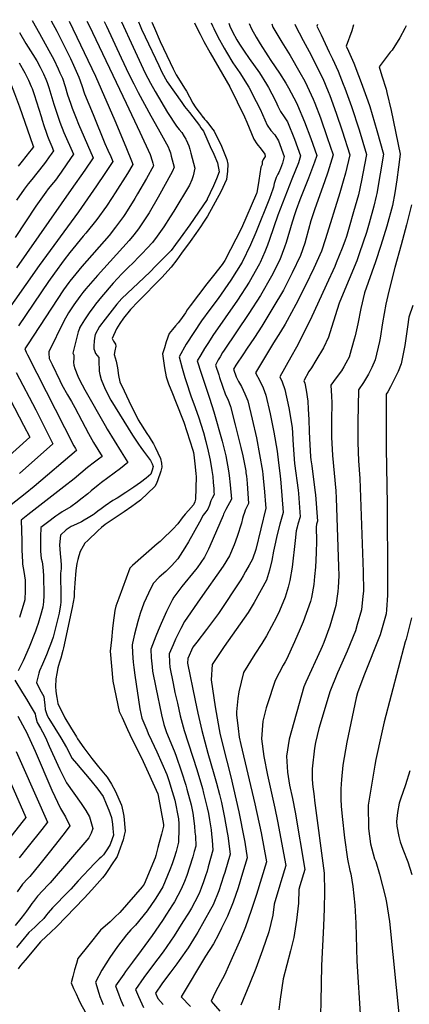
# Model space of a CAD drawing. Units: inches. Extents: x 2514330 to 2519622, y 1552481 to 1557820.
# Drawn here: x 2515804 to 2516152, y 1556930 to 1557809 of the extents above; entities that cross this region are included whole.
import ezdxf

# ---------------------------------------------------------------- set-up
doc = ezdxf.new("R2010")
doc.units = ezdxf.units.IN
doc.header["$MEASUREMENT"] = 0
doc.layers.add('tile_2463_22_contour_10ft', color=201, linetype='Continuous')

msp = doc.modelspace()

# ---------------------------------------------------------------- linework, layer by layer
at = {"layer": 'tile_2463_22_contour_10ft'}
for points, elevation in [([(2515762.6, 1557809.11), (2515763.03, 1557807.94), (2515766.68, 1557801.76), (2515786.7, 1557769.75), (2515790.25, 1557763.71), (2515791.95, 1557760.71), (2515795.1, 1557754.68), (2515798.1, 1557747.17), (2515799.51, 1557743.29), (2515803.83, 1557731.24), (2515815.84, 1557697.11), (2515816.37, 1557695.52), (2515814.26, 1557692.75), (2515813.05, 1557691.15), (2515806.47, 1557682.8), (2515802.7, 1557678.14)], 6690), ([(2515832.33, 1557808.14), (2515837.44, 1557798.84), (2515845.81, 1557782.28), (2515849.5, 1557774.35), (2515852.23, 1557768.38), (2515857.02, 1557757.69), (2515859.73, 1557750.25), (2515862.18, 1557742.9), (2515869.66, 1557724.55), (2515880.3, 1557698.54), (2515882.94, 1557692.68), (2515885.62, 1557686.8), (2515887.52, 1557682.58), (2515880.18, 1557671.62), (2515872.71, 1557660.68), (2515856.65, 1557637.58), (2515821.41, 1557589.41), (2515787.9, 1557541.48)], 6650), ([(2515864.25, 1557807.7), (2515866.16, 1557803.79), (2515899.28, 1557734.57), (2515911.6, 1557708.58), (2515920.89, 1557688.63), (2515922.54, 1557683.17), (2515923.15, 1557681.02), (2515923.78, 1557678.69), (2515917.44, 1557667.34), (2515909.51, 1557653.53), (2515907.03, 1557649.27), (2515898.65, 1557635.91), (2515896.84, 1557633.33), (2515889.9, 1557623.71), (2515883.97, 1557616.47), (2515859.69, 1557588.7), (2515849.06, 1557575.7), (2515848.06, 1557574.42), (2515843.38, 1557567.78), (2515811.17, 1557518.62), (2515808.85, 1557515.05), (2515809.91, 1557512.11), (2515811.12, 1557509.67), (2515852.67, 1557428.35), (2515853.95, 1557426.02), (2515855.05, 1557424.38), (2515817.2, 1557392.14), (2515809.08, 1557385.67), (2515796.56, 1557375.89)], 6630), ([(2515815.22, 1557808.38), (2515821.81, 1557796.87), (2515830.33, 1557781.69), (2515834.55, 1557773.45), (2515838.59, 1557765.13), (2515840.13, 1557761.74), (2515842.36, 1557756.8), (2515844.88, 1557749.35), (2515846.93, 1557742.07), (2515849.48, 1557734.43), (2515850.96, 1557730.07), (2515854.57, 1557721.04), (2515856.66, 1557715.92), (2515869.81, 1557685.74), (2515862.29, 1557674.81), (2515850.14, 1557657.29), (2515801.38, 1557587.57)], 6660), ([(2515895.27, 1557807.27), (2515905.5, 1557784.5), (2515916.4, 1557761.29), (2515921.09, 1557752.54), (2515925.24, 1557745.07), (2515936.29, 1557726.11), (2515944.21, 1557714.03), (2515946.61, 1557711.11), (2515949.04, 1557708.27), (2515951.24, 1557704.87), (2515952.69, 1557702.53), (2515953.06, 1557701.68), (2515955.16, 1557696.5), (2515956.13, 1557693.55), (2515957.21, 1557689.77), (2515960.57, 1557676.37), (2515959.3, 1557669.59), (2515958.04, 1557666.12), (2515955.82, 1557661.41), (2515941.93, 1557638.15), (2515938.73, 1557633.1), (2515932.92, 1557624.06), (2515927.01, 1557615.86), (2515922.75, 1557610), (2515918.18, 1557605.11), (2515913.57, 1557600.22), (2515911.53, 1557598.09), (2515904.56, 1557591.01), (2515902.04, 1557588.59), (2515895.44, 1557582.18), (2515887.67, 1557573.73), (2515877.27, 1557561.71), (2515871.93, 1557554.93), (2515869.81, 1557552.1), (2515866.78, 1557548.05), (2515862.03, 1557540.98), (2515857.69, 1557533.76), (2515857.47, 1557533.17), (2515856.35, 1557530.16), (2515852.73, 1557515.96), (2515851.72, 1557511.18), (2515852.26, 1557510.14), (2515852.44, 1557509.86), (2515852.38, 1557506.65), (2515852.31, 1557502.86), (2515852.53, 1557500.59), (2515853.42, 1557497.41), (2515856.21, 1557490.78), (2515857.73, 1557487.43), (2515862.5, 1557478.35), (2515880.51, 1557446.62), (2515882.4, 1557443.48), (2515894.8, 1557422.98), (2515897.82, 1557418.49), (2515900.86, 1557413.53), (2515894.3, 1557408.33), (2515877.29, 1557395.71), (2515874.34, 1557393.42), (2515868.02, 1557388.26), (2515865.04, 1557385.69), (2515858.9, 1557380.7), (2515855.37, 1557378.03), (2515849.96, 1557374.06), (2515842.24, 1557369.43), (2515839.13, 1557367.44), (2515836.55, 1557365.67), (2515828.97, 1557360.14), (2515823.02, 1557355.47), (2515822.79, 1557347.32), (2515822.62, 1557337.19), (2515822.7, 1557334.43), (2515823.44, 1557327.91), (2515824.1, 1557324.8), (2515824.94, 1557320.41), (2515825.37, 1557312.64), (2515825.69, 1557294.75), (2515825.39, 1557289.02), (2515825.22, 1557286.61), (2515824.69, 1557284.36), (2515822.75, 1557276.99), (2515820.55, 1557269.85), (2515819.15, 1557265.6), (2515818.19, 1557262.84), (2515812.71, 1557248.69), (2515807.17, 1557236.5), (2515802.85, 1557227.55)], 6610), ([(2515848.44, 1557807.92), (2515871.86, 1557758.59), (2515889.1, 1557719.12), (2515899, 1557695.67), (2515904.77, 1557681.59), (2515905.38, 1557679.85), (2515900.58, 1557671.86), (2515889.51, 1557654.46), (2515886.78, 1557650.24), (2515881.64, 1557642.45), (2515873.23, 1557630.67), (2515863.35, 1557618.55), (2515860.99, 1557615.84), (2515848.81, 1557601.04), (2515843.95, 1557594.53), (2515835.1, 1557582.63), (2515829.99, 1557575.21), (2515803.19, 1557535.52)], 6640), ([(2515879.78, 1557807.48), (2515881.72, 1557803.4), (2515894.78, 1557775.13), (2515901.66, 1557760.4), (2515906.13, 1557751.73), (2515910.12, 1557744.15), (2515921.34, 1557723.35), (2515927.85, 1557711.71), (2515936.73, 1557695.55), (2515937.81, 1557693.09), (2515938.78, 1557690.3), (2515939.6, 1557687.31), (2515942.18, 1557677.53), (2515940.81, 1557673.77), (2515935.76, 1557664.52), (2515928, 1557650.53), (2515919.71, 1557636.5), (2515910.22, 1557622.38), (2515906.19, 1557616.92), (2515902.01, 1557612.02), (2515873.58, 1557580.72), (2515871.53, 1557578.35), (2515863.25, 1557568.66), (2515860.66, 1557565.38), (2515857.92, 1557561.88), (2515852.42, 1557554.51), (2515847.86, 1557547.28), (2515843.45, 1557539.73), (2515830.2, 1557512.54), (2515830.14, 1557512.37), (2515830.13, 1557511.06), (2515830.5, 1557506.84), (2515830.61, 1557506.59), (2515833.05, 1557501.11), (2515839.87, 1557486.76), (2515841.77, 1557483.1), (2515846.86, 1557474.05), (2515850.37, 1557468.01), (2515853.4, 1557462.79), (2515859.71, 1557450.68), (2515865.51, 1557439.61), (2515868.72, 1557434.04), (2515870.23, 1557431.45), (2515877.95, 1557418.96), (2515874.68, 1557416.5), (2515871.08, 1557413.83), (2515864.8, 1557409.23), (2515858.8, 1557404.09), (2515852.84, 1557398.95), (2515843.55, 1557391.81), (2515811.5, 1557366.85), (2515805.56, 1557362.18), (2515805.95, 1557343.6), (2515806.17, 1557335.4), (2515806.5, 1557324.95), (2515806.61, 1557322.74), (2515807.82, 1557316.09), (2515808.99, 1557308.51)], 6620), ([(2515910.42, 1557807.06), (2515911.8, 1557803.74), (2515913.06, 1557800.78), (2515916.24, 1557793.88), (2515928.45, 1557768.07), (2515931.24, 1557762.19), (2515936.04, 1557753.7), (2515949.09, 1557735.12), (2515951.51, 1557731.72), (2515955.83, 1557726.36), (2515964.72, 1557714.58), (2515966.17, 1557712.6), (2515968.44, 1557709.41), (2515974.5, 1557695.94), (2515977.62, 1557688.96), (2515980.98, 1557681.23), (2515982.52, 1557673.27), (2515980.07, 1557666.96), (2515977.37, 1557660.71), (2515974.52, 1557654.48), (2515971.78, 1557648.68), (2515971.63, 1557648.38), (2515956.11, 1557625.78), (2515947.56, 1557614.1), (2515943.28, 1557608.25), (2515939.45, 1557603.04), (2515934.72, 1557598.21), (2515925.24, 1557588.55), (2515921, 1557584.23), (2515915.1, 1557578.68), (2515895.31, 1557559.96), (2515890.97, 1557554.92), (2515880.4, 1557541.63), (2515875.52, 1557534.99), (2515871.68, 1557527.91), (2515870.95, 1557524.62), (2515870.65, 1557521.97), (2515870.43, 1557517.66), (2515870.44, 1557515.22), (2515870.9, 1557513.6), (2515871.96, 1557510.87), (2515873.39, 1557509.14), (2515874.75, 1557507.34), (2515874.89, 1557502.19), (2515875.04, 1557497.48), (2515875.3, 1557495.24), (2515875.73, 1557492.21), (2515877.08, 1557487.68), (2515880.65, 1557478.95), (2515885.64, 1557469.34), (2515905.09, 1557438.11), (2515909.15, 1557431.7), (2515910.18, 1557430.07), (2515912.3, 1557427.01), (2515914.75, 1557423.8), (2515918.49, 1557418.93), (2515921.13, 1557415.37), (2515922.55, 1557412.42), (2515923.4, 1557409.88), (2515922.62, 1557406.82), (2515921.25, 1557403.13), (2515917.13, 1557399.67), (2515912, 1557395.67), (2515906.28, 1557391.7), (2515898.89, 1557386.67), (2515891.25, 1557381.86), (2515887.51, 1557379.51), (2515880.5, 1557374.93), (2515876.93, 1557372.21), (2515874.12, 1557370.07), (2515870.65, 1557367.43), (2515869.75, 1557366.82), (2515865.38, 1557364.03), (2515861.78, 1557362), (2515859.48, 1557360.72), (2515854.81, 1557358.39), (2515850.1, 1557356.29), (2515845.56, 1557353.44), (2515840.47, 1557348.76), (2515839.78, 1557339.91), (2515840.27, 1557332.29), (2515841.01, 1557325.94), (2515841.11, 1557322.13), (2515841.18, 1557318.99), (2515840.8, 1557316.42), (2515840.68, 1557314.69), (2515840.59, 1557306.17), (2515840.78, 1557301.89), (2515840.93, 1557297.36), (2515840.99, 1557294.36), (2515840.88, 1557288.81), (2515840.71, 1557286.56), (2515839.3, 1557278.88), (2515837.66, 1557271.81), (2515835.94, 1557264.84), (2515833.98, 1557257.72), (2515831.63, 1557251.17), (2515830.53, 1557248.17), (2515828.05, 1557241.67), (2515824.54, 1557233.49), (2515821.91, 1557227.38), (2515821.17, 1557225.29), (2515819.07, 1557216.94), (2515822.22, 1557210.9), (2515825.6, 1557204.62), (2515826.27, 1557199.09), (2515826.51, 1557197.08), (2515827.02, 1557193.03), (2515828.68, 1557187.59), (2515830.27, 1557185), (2515841.03, 1557167.56), (2515845.97, 1557159.05), (2515851.1, 1557149.12), (2515854.94, 1557144.72), (2515867.72, 1557129.44), (2515874.07, 1557121.76), (2515878.62, 1557115.31), (2515881.48, 1557108.78), (2515883.77, 1557103), (2515886.16, 1557096.37), (2515886.72, 1557092.5), (2515886.98, 1557090.44), (2515887.44, 1557086.61), (2515887.92, 1557080.83), (2515886.84, 1557077.41), (2515884.96, 1557072.28), (2515882.69, 1557068.48), (2515878.97, 1557063.17), (2515876.92, 1557061.18), (2515875.15, 1557059.52), (2515872.54, 1557056.97), (2515870.94, 1557055.35), (2515856.47, 1557039.9), (2515849.95, 1557032.43), (2515847.88, 1557030.43), (2515833.32, 1557015.74), (2515829.6, 1557011.36), (2515828.03, 1557009.41), (2515825.71, 1557006.26), (2515820.78, 1557001.53), (2515817.57, 1556998.68), (2515812.23, 1556993.72), (2515805.52, 1556985.56), (2515801.27, 1556980.5)], 6600), ([(2515922.34, 1557806.89), (2515924.52, 1557801.53), (2515929.76, 1557789.77), (2515938.53, 1557770.97), (2515941.43, 1557765.21), (2515944.1, 1557759.96), (2515952.05, 1557747.09), (2515953.19, 1557745.33), (2515956, 1557740.18), (2515958.81, 1557734.65), (2515961.06, 1557731.25), (2515963.35, 1557728.04), (2515965.65, 1557724.93), (2515967.94, 1557721.95), (2515967.97, 1557721.91), (2515969.31, 1557720.34), (2515970.71, 1557718.78), (2515973.17, 1557715.85), (2515975.65, 1557712.54), (2515977.84, 1557709.45), (2515984.51, 1557696.11), (2515986.87, 1557690.28), (2515989.25, 1557684.11), (2515990.1, 1557679.93), (2515989.83, 1557673.93), (2515988.9, 1557666.4), (2515983.8, 1557655.41), (2515971.97, 1557633.71), (2515968.47, 1557628.29), (2515965.67, 1557623.97), (2515961.51, 1557618.11), (2515956.47, 1557611.06), (2515948.9, 1557600.55), (2515944.58, 1557594.73), (2515939.6, 1557588.08), (2515931.1, 1557578.98), (2515909.91, 1557557.41), (2515903.25, 1557550.35), (2515896.79, 1557542.57), (2515893.54, 1557537.79), (2515890.63, 1557533.01), (2515886.76, 1557524.42), (2515888.07, 1557521.89), (2515889.64, 1557519.43), (2515890.05, 1557517.42), (2515889.23, 1557513.44), (2515888.65, 1557510.05), (2515890.42, 1557504.03), (2515891.63, 1557498.23), (2515892.4, 1557491.39), (2515893.68, 1557485.74), (2515897.46, 1557477.47), (2515901.69, 1557468.75), (2515910.09, 1557451.84), (2515917.76, 1557439.53), (2515919.85, 1557436.37), (2515921.69, 1557433.68), (2515923.66, 1557430.21), (2515925.3, 1557427.2), (2515929.96, 1557417.28), (2515930.8, 1557413.12), (2515931.22, 1557409.53), (2515930.21, 1557405.98), (2515927.25, 1557397.35), (2515926.04, 1557394.36), (2515924.94, 1557392.15), (2515912.08, 1557379.93), (2515907.64, 1557376.65), (2515904.44, 1557374.3), (2515897.51, 1557369.65), (2515887.68, 1557363.1), (2515880.43, 1557358.09), (2515877.21, 1557355.41), (2515873.97, 1557352.58), (2515864.94, 1557343.93), (2515862.39, 1557341.48), (2515860.86, 1557338.79), (2515858.24, 1557334.02), (2515857, 1557330.12), (2515856.15, 1557327), (2515855.31, 1557323.47), (2515854.49, 1557319.09), (2515854.31, 1557316.98), (2515853.39, 1557305.85), (2515852.93, 1557297.58), (2515852.87, 1557293.46), (2515851.17, 1557283.98), (2515843.33, 1557248.03), (2515842.79, 1557245.65), (2515840.85, 1557238.8), (2515839.81, 1557235.21), (2515838.9, 1557232.25), (2515838.34, 1557230.2), (2515837.28, 1557225.21), (2515836.39, 1557220.4), (2515836.27, 1557213.31), (2515836.56, 1557209.59), (2515836.8, 1557206.9), (2515837.19, 1557203.66), (2515838.32, 1557198.43), (2515844.51, 1557185.6), (2515849.53, 1557177.04), (2515854.77, 1557168.41), (2515855.83, 1557166.68), (2515861.42, 1557158.87), (2515868.52, 1557149.05), (2515874.45, 1557141.83), (2515880.45, 1557134.57), (2515882.33, 1557132.38), (2515886.09, 1557126.23), (2515889.39, 1557120.37), (2515895.04, 1557107.42), (2515896.24, 1557102.29), (2515897.15, 1557097.57), (2515898.35, 1557084.3), (2515897.57, 1557080.57), (2515896.57, 1557076.65), (2515892.84, 1557065.73), (2515891.29, 1557061.67), (2515885.74, 1557053.18), (2515884.18, 1557050.95), (2515880.45, 1557045.71), (2515878.15, 1557042.51), (2515873.36, 1557037.15), (2515868.56, 1557031.82), (2515861.82, 1557024.54), (2515837.23, 1556999.09), (2515831.58, 1556993.77), (2515828.01, 1556990.46), (2515822.68, 1556985.36), (2515809.09, 1556969.18), (2515804.97, 1556964.25), (2515802.79, 1556961.43)], 6590), ([(2515990.92, 1557805.94), (2515991.88, 1557803.34), (2515994.39, 1557798.15), (2515998.35, 1557791), (2516000.59, 1557787.27), (2516004.76, 1557780.97), (2516009.24, 1557774.39), (2516018.35, 1557761.5), (2516024.83, 1557751.38), (2516026.58, 1557748.63), (2516029.59, 1557742.79), (2516033.04, 1557736.04), (2516034.97, 1557731.88), (2516037.26, 1557727.03), (2516040.46, 1557722.37), (2516043.52, 1557717.77), (2516049.83, 1557702.39), (2516055.2, 1557687.38), (2516053.19, 1557681.36), (2516047.29, 1557666.76), (2516034.9, 1557634.5), (2516027.48, 1557612.82), (2516025.58, 1557607.57), (2516023.2, 1557601.81), (2516018.96, 1557592.35), (2516018.37, 1557591.16), (2516009.13, 1557574.75), (2515998.71, 1557558.61), (2515976.85, 1557526.99), (2515972.75, 1557520.77), (2515969.32, 1557515.3), (2515966.01, 1557509.81), (2515962.89, 1557504.28), (2515966.47, 1557493.26), (2515973.81, 1557471.18), (2515977.62, 1557458.95), (2515985, 1557432.56), (2515988.23, 1557419.59), (2515990.9, 1557406.24), (2515991.45, 1557402.01), (2515992.23, 1557393.56), (2515993.34, 1557380.95), (2515988.24, 1557371.52), (2515986.83, 1557368.7), (2515986.35, 1557367.38), (2515985.85, 1557366.16), (2515974.06, 1557338.85), (2515972.84, 1557336.05), (2515969.3, 1557328.92), (2515962.7, 1557319.46), (2515961.21, 1557317.61), (2515949, 1557302.73), (2515947.18, 1557300.39), (2515941.83, 1557293.27), (2515940.48, 1557290.73), (2515935.31, 1557280.56), (2515930.44, 1557269.78), (2515927.77, 1557263.57), (2515925.76, 1557258.42), (2515921.37, 1557246.97), (2515921.62, 1557239.04), (2515922.42, 1557230.97), (2515922.84, 1557227.29), (2515925.69, 1557212.76), (2515930.8, 1557188.05), (2515932.83, 1557179.51), (2515934.67, 1557174.35), (2515935.41, 1557172.43), (2515942.06, 1557155.91), (2515943.64, 1557152.24), (2515948.69, 1557137.33), (2515952.49, 1557125.3), (2515953.48, 1557121.87), (2515957.29, 1557107.75), (2515958.85, 1557100.32), (2515960.33, 1557088.72), (2515960.81, 1557083.39), (2515961.12, 1557079.74), (2515961.51, 1557070.86), (2515960.21, 1557066.2), (2515958.85, 1557061.43), (2515956.02, 1557052.04), (2515953.48, 1557044.56), (2515951.37, 1557039.26), (2515948.48, 1557032.44), (2515942.35, 1557021.24), (2515940.73, 1557018.55), (2515935.44, 1557010.16), (2515931.65, 1557004.44), (2515922.43, 1556991.06), (2515912.75, 1556977.72), (2515904.87, 1556967.22), (2515898.7, 1556958.93), (2515897.07, 1556956.7), (2515889.77, 1556946.09), (2515892.63, 1556938.14), (2515894.64, 1556933.35), (2515897, 1556928.12)], 6560), ([(2516009.17, 1557805.69), (2516011.22, 1557800.97), (2516015.46, 1557793.49), (2516019.06, 1557787.46), (2516025.82, 1557776.93), (2516028.69, 1557772.72), (2516036.46, 1557761.26), (2516041.86, 1557752.49), (2516044.27, 1557748.39), (2516051.54, 1557734.73), (2516052.39, 1557732.85), (2516058.83, 1557717.87), (2516064.47, 1557702.86), (2516069.76, 1557687.84), (2516067.54, 1557681.82), (2516062.17, 1557667.56), (2516054.55, 1557648.23), (2516051.2, 1557639.24), (2516049.96, 1557635.56), (2516047.68, 1557628.19), (2516042.32, 1557610.04), (2516040.95, 1557605.9), (2516036.69, 1557594.56), (2516029.27, 1557579.91), (2516019.42, 1557562.87), (2516008.86, 1557546.67), (2515986.91, 1557513.96), (2515985.47, 1557511.7), (2515983.18, 1557507.87), (2515981.59, 1557505.15), (2515979.06, 1557500.66), (2515982.02, 1557491.78), (2515982.75, 1557489.62), (2515988.16, 1557474.1), (2515990.08, 1557470.29), (2515992.55, 1557463.7), (2515996.76, 1557447.37), (2516001.69, 1557427.04), (2516003.53, 1557419.4), (2516006.16, 1557406.04), (2516006.4, 1557404.38), (2516006.8, 1557401.45), (2516007.11, 1557398.36), (2516007.41, 1557394.88), (2516008.78, 1557376.86), (2516007.87, 1557375.21), (2516006.84, 1557373.32), (2516005.68, 1557370.99), (2516004.93, 1557368.9), (2516003.83, 1557365.76), (2516003.3, 1557363.57), (2516002.32, 1557359.28), (2515998.42, 1557347.56), (2515995.76, 1557340.18), (2515991.75, 1557330.29), (2515985.87, 1557320.87), (2515965.42, 1557291.92), (2515951.49, 1557271.42), (2515948.13, 1557265.25), (2515943.46, 1557255.89), (2515941.22, 1557250.66), (2515937.83, 1557242.76), (2515937.93, 1557234.87), (2515938.27, 1557230.74), (2515941.23, 1557216.23), (2515942.94, 1557208.08), (2515945.03, 1557198.51), (2515947.69, 1557187.33), (2515951.2, 1557174.13), (2515962.38, 1557139.25), (2515967.41, 1557122.37), (2515968.45, 1557118.32), (2515971.75, 1557105.23), (2515972.79, 1557100.15), (2515973.86, 1557094.43), (2515974.64, 1557089.2), (2515975.18, 1557085.33), (2515975.61, 1557081.54), (2515976.11, 1557076.33), (2515976.83, 1557067.37), (2515972.65, 1557052.33), (2515971.57, 1557048.5), (2515970.34, 1557044.48), (2515968.53, 1557039.15), (2515966.29, 1557033.36), (2515964.43, 1557028.72), (2515960.61, 1557021.19), (2515957.67, 1557015.6), (2515955, 1557011.16), (2515950.07, 1557003.17), (2515942.19, 1556990.83), (2515932.33, 1556976.5), (2515922.81, 1556964), (2515915.11, 1556953.68), (2515907.68, 1556942.88), (2515910.23, 1556936.59), (2515913.23, 1556930.01), (2515914.84, 1556926.72)], 6550), ([(2516029.43, 1557805.41), (2516030.53, 1557802.57), (2516038.37, 1557789.06), (2516045.89, 1557777.02), (2516054.56, 1557762.09), (2516058.86, 1557754.32), (2516061.12, 1557749.78), (2516066.37, 1557738.16), (2516067.84, 1557734.69), (2516072.87, 1557721.56), (2516079.04, 1557703.86), (2516084.32, 1557688.31), (2516079.47, 1557672.99), (2516076.49, 1557664.32), (2516067.81, 1557640.3), (2516064.41, 1557629.52), (2516060.06, 1557613.92), (2516058.9, 1557609.62), (2516055.17, 1557598.4), (2516047.81, 1557582.92), (2516039.83, 1557567.66), (2516030.45, 1557551.59), (2516020.5, 1557535.43), (2516014.02, 1557525.17), (2516006.97, 1557514.77), (2516004.12, 1557510.69), (2515997.2, 1557500.61), (2515995.24, 1557497.05), (2515997.57, 1557490.09), (2515999.8, 1557486.08), (2516002.42, 1557481.53), (2516005.31, 1557475.07), (2516008.02, 1557468.56), (2516011.98, 1557452.15), (2516015.67, 1557435.66), (2516021.14, 1557405.86), (2516021.5, 1557402.75), (2516021.82, 1557399.65), (2516022.93, 1557387.37), (2516023.93, 1557376.12), (2516024.22, 1557372.8), (2516015.06, 1557335.93), (2516012.15, 1557327.24), (2516009.35, 1557321.89), (2516006.02, 1557316.13), (2516003.77, 1557312.22), (2516001.66, 1557308.89), (2515981.75, 1557278.6), (2515971.1, 1557264.34), (2515962.44, 1557253.17), (2515959, 1557248.69), (2515954.29, 1557238.54), (2515954.22, 1557234.3), (2515961, 1557201.11), (2515963.44, 1557189.6), (2515966.89, 1557174.23), (2515972.41, 1557153.88), (2515977.51, 1557135.39), (2515979.93, 1557127.14), (2515982.6, 1557116.9), (2515984.36, 1557110.03), (2515987.27, 1557096.61), (2515989.65, 1557082.99), (2515990.12, 1557080.04), (2515992.15, 1557063.88), (2515987.42, 1557047.47), (2515986.37, 1557044.06), (2515982.05, 1557031.03), (2515977.03, 1557018.56), (2515974.79, 1557014.31), (2515963.4, 1556994.21), (2515961.97, 1556991.76), (2515954.82, 1556980.09), (2515946.76, 1556968.63), (2515944.53, 1556965.69), (2515939.1, 1556958.61), (2515933.55, 1556951.18), (2515931.07, 1556947.87), (2515925.59, 1556939.66), (2515927.68, 1556934.94), (2515932.29, 1556929.58)], 6540), ([(2515960.34, 1557806.37), (2515961.65, 1557803.74), (2515965.38, 1557796.26), (2515968.75, 1557789.51), (2515974.44, 1557779.47), (2515985.29, 1557760.37), (2515991.82, 1557749.1), (2516005.05, 1557722.34), (2516007, 1557717.6), (2516009.09, 1557712.55), (2516011.18, 1557707.49), (2516013.27, 1557702.44), (2516016.17, 1557698.27), (2516019.85, 1557693.43), (2516023.25, 1557689.08), (2516023.61, 1557686.92), (2516021.69, 1557684.29), (2516020.84, 1557682.05), (2516020.94, 1557679.88), (2516019.78, 1557677.47), (2516018.79, 1557671.51), (2516017.81, 1557665.53), (2516016.05, 1557654.39), (2516015.86, 1557653.79), (2516002.41, 1557622.95), (2515987.37, 1557594.15), (2515985.03, 1557590.59), (2515977.23, 1557580.52), (2515971.52, 1557573.16), (2515963.95, 1557563.35), (2515956.39, 1557553.53), (2515953.9, 1557549.91), (2515952.23, 1557547.24), (2515947.73, 1557540.89), (2515945.68, 1557538.26), (2515943.49, 1557535.59), (2515940.69, 1557532.3), (2515937.7, 1557528.74)], 6580), ([(2516049.98, 1557805.12), (2516050.3, 1557804.21), (2516057.4, 1557790.64), (2516062.95, 1557780.76), (2516069.69, 1557767.23), (2516072.42, 1557761.74), (2516074.93, 1557756.54), (2516079.86, 1557744.91), (2516081.31, 1557741.28), (2516086.88, 1557725.62), (2516092.25, 1557709.7), (2516099.24, 1557688.51), (2516095.44, 1557672.03), (2516093.37, 1557665), (2516090.26, 1557654.59), (2516077.45, 1557613.47), (2516073.78, 1557602.26), (2516067.08, 1557587.08), (2516059.63, 1557571.74), (2516050.99, 1557554.72), (2516043.11, 1557540.47), (2516041.31, 1557537.23), (2516037.27, 1557530.35), (2516031.01, 1557520.45), (2516014.94, 1557493.55), (2516018.63, 1557486.62), (2516021.6, 1557480.19), (2516024.08, 1557473.61), (2516027.95, 1557457.17), (2516031.25, 1557440.56), (2516034.13, 1557423.81), (2516035.58, 1557413.27), (2516036.91, 1557401.61), (2516037.46, 1557395.32), (2516039.58, 1557368.9), (2516036.6, 1557358.36), (2516034.14, 1557349.18), (2516031.55, 1557337.01), (2516031.02, 1557334.45), (2516029.44, 1557326.09), (2516027.4, 1557317.28), (2516024.78, 1557308.55), (2516013.65, 1557288.66), (2516008.31, 1557279.54), (2515986.9, 1557249.3), (2515976.15, 1557233.02), (2515975.16, 1557219.59), (2515978.87, 1557195.42), (2515982.29, 1557175.1), (2515982.92, 1557171.84), (2515985.65, 1557160.8), (2515992.82, 1557132.77), (2516000.11, 1557101.49), (2516004.86, 1557077.33), (2516005.34, 1557074.44), (2516007.54, 1557060.39), (2516003.38, 1557046.86), (2515999.26, 1557033.66), (2515994.82, 1557020.73), (2515989.84, 1557008.22), (2515984.64, 1556997.59), (2515981.75, 1556992.02), (2515977.22, 1556983.65), (2515970.14, 1556972.56), (2515948.58, 1556936.17), (2515956.73, 1556927.6)], 6530), ([(2516070.16, 1557804.84), (2516069.84, 1557803.47), (2516073.47, 1557795.59), (2516080.62, 1557780.12), (2516083.57, 1557774.02), (2516088.66, 1557763.26), (2516093.3, 1557751.54), (2516094.75, 1557747.86), (2516100.57, 1557731.45), (2516107.62, 1557710.69), (2516114.19, 1557688.68), (2516110.88, 1557671.66), (2516109.59, 1557665.35), (2516106.84, 1557652.58), (2516102.58, 1557637.44), (2516098.69, 1557623.88), (2516096.11, 1557615.56), (2516094.67, 1557611.42), (2516092.36, 1557605.07), (2516086.98, 1557591.87), (2516085.66, 1557588.65), (2516078.49, 1557572.64), (2516063.85, 1557540.69), (2516051.45, 1557516.67), (2516046.57, 1557507.61), (2516036.54, 1557490.12), (2516038.68, 1557485.56), (2516040.98, 1557478.92), (2516044.63, 1557462.41), (2516047.6, 1557444.92), (2516048.64, 1557429.2), (2516049.82, 1557412.8), (2516052.9, 1557388.74), (2516053.18, 1557385.77), (2516054.93, 1557365.01), (2516052.77, 1557358.46), (2516052.02, 1557355.89), (2516051.28, 1557352.49), (2516050.31, 1557343.92), (2516047.61, 1557320.14), (2516045.56, 1557308.17), (2516044.16, 1557302.27), (2516041.34, 1557293.2), (2516036.3, 1557281.12), (2516033.62, 1557275.56), (2516024.6, 1557258.84), (2516020.58, 1557251.96), (2516014.43, 1557242.41), (2516004.25, 1557225.98), (2516000.01, 1557208.62), (2515999.08, 1557202.78), (2515998.01, 1557190.8), (2515997.92, 1557188.09), (2515999.33, 1557176.08), (2516000.39, 1557168.18), (2516001.7, 1557161.71), (2516014.36, 1557108.63), (2516019.81, 1557082.83), (2516024.73, 1557056.97), (2516020.25, 1557042.4), (2516015.74, 1557027.83), (2516010.92, 1557013.33), (2516006.03, 1556998.73), (2516001.59, 1556987.8), (2515991.77, 1556965.67), (2515987.05, 1556955.59), (2515983.65, 1556949.05), (2515978.93, 1556940.1), (2515975.15, 1556932.47), (2515983.03, 1556923.42)], 6520), ([(2515975.31, 1557806.16), (2515976.43, 1557803.68), (2515977.62, 1557801.24), (2515981.33, 1557793.75), (2515986.85, 1557783.65), (2515988.86, 1557780.12), (2515994.64, 1557770.54), (2516000.82, 1557761.74), (2516009.07, 1557748.87), (2516015.63, 1557735.96), (2516019.05, 1557729.2), (2516023.2, 1557719.81), (2516025.4, 1557714.87), (2516028.58, 1557710.19), (2516032.21, 1557706.21), (2516035.52, 1557700.84), (2516040.64, 1557686.91), (2516039.05, 1557680.91), (2516037.28, 1557676.23), (2516035.83, 1557672.75), (2516034.77, 1557671.02), (2516033.23, 1557668.27), (2516031.62, 1557662.73), (2516030.88, 1557659.62), (2516030.27, 1557657.71), (2516028.91, 1557653.51), (2516027.54, 1557649.33), (2516015.1, 1557618.98), (2516010.51, 1557607.98), (2516002.86, 1557592.65)], 6570), ([(2516102.41, 1557804.39), (2516100.89, 1557799.3), (2516095.97, 1557785.36), (2516097.95, 1557781.06), (2516102.82, 1557770.19), (2516107.08, 1557759.26), (2516109.48, 1557753.01), (2516115.37, 1557736.58), (2516116.96, 1557731.64), (2516123.4, 1557710.25), (2516129.15, 1557688.85), (2516123.25, 1557653.93), (2516122.75, 1557651.47), (2516120.79, 1557642.43), (2516116.55, 1557627.42), (2516113.95, 1557619.11), (2516107.84, 1557600.76), (2516105.32, 1557593.73), (2516098.6, 1557577.33), (2516091.82, 1557560.98), (2516089.65, 1557556.05), (2516082.89, 1557534.24), (2516080.26, 1557525.5), (2516075.68, 1557515.88), (2516068.92, 1557504.81), (2516064.84, 1557498.19), (2516062.67, 1557494.93), (2516058.15, 1557486.68), (2516058.97, 1557484.57), (2516060.19, 1557478.06), (2516061.52, 1557468.32), (2516062.08, 1557461.1), (2516062.66, 1557451.9), (2516062.84, 1557441.15), (2516063.07, 1557435.17), (2516064.15, 1557418.73), (2516064.39, 1557416.04), (2516065.27, 1557410.75), (2516067.98, 1557388.85), (2516068.38, 1557384.7), (2516070.29, 1557361.11), (2516069.51, 1557358.49), (2516068.97, 1557355.91), (2516069.36, 1557343.7), (2516069.07, 1557332.99), (2516068.38, 1557320.09), (2516067.72, 1557311.81), (2516067.01, 1557304.66), (2516064.92, 1557292.92), (2516064.13, 1557289.47), (2516057.48, 1557271.34), (2516054.78, 1557264.91), (2516049.69, 1557253.39), (2516042.56, 1557237.72), (2516041.41, 1557235.65), (2516039.74, 1557232.69), (2516032.34, 1557218.94), (2516025.17, 1557197.22), (2516024.43, 1557194.44), (2516021.41, 1557182.64), (2516020.24, 1557166.88), (2516022.39, 1557150.96), (2516025.57, 1557134.33), (2516032.17, 1557104.83), (2516034.42, 1557093.11), (2516041.92, 1557053.54), (2516037.53, 1557038.95), (2516036.67, 1557036.08), (2516031.65, 1557018.99), (2516030.32, 1557009.27), (2516026.67, 1556994.25), (2516021.12, 1556977.89), (2516015.33, 1556961.57), (2516009.44, 1556947.67), (2516001.71, 1556928.78)], 6510), ([(2516149.51, 1557803.74), (2516148.36, 1557801.27), (2516143.94, 1557793.03), (2516136.95, 1557781.82), (2516135.38, 1557779.99), (2516125.46, 1557766.97), (2516127.86, 1557758.91), (2516131.57, 1557747.01), (2516132.4, 1557744), (2516136.05, 1557727.93), (2516144.1, 1557689.02), (2516142.69, 1557677.5), (2516141.23, 1557666.04), (2516139.53, 1557654.58), (2516137.26, 1557643.1), (2516132.42, 1557624.68), (2516126.97, 1557607.35), (2516122.18, 1557592.75), (2516112.37, 1557565.11), (2516108.99, 1557551.17), (2516106.21, 1557537.46), (2516104.04, 1557526.66), (2516103.2, 1557523.67), (2516098.98, 1557508.87), (2516098.77, 1557508.36), (2516095.73, 1557502.18), (2516093.98, 1557498.93), (2516091.72, 1557495.61), (2516086.92, 1557489.18), (2516082.2, 1557482.73), (2516082.82, 1557472.84), (2516083.22, 1557466.99), (2516082.92, 1557451.47), (2516082.84, 1557435.91), (2516083.11, 1557430.88), (2516083.73, 1557419.79), (2516086.59, 1557388.24), (2516086.95, 1557381.79), (2516089.13, 1557320.55), (2516089.32, 1557312.31), (2516088.9, 1557301.81), (2516088.45, 1557298.36), (2516086.74, 1557285.77), (2516084.97, 1557279.48), (2516081.34, 1557267.43), (2516075.86, 1557252.92), (2516074.42, 1557249.31), (2516073.24, 1557246.67), (2516059.94, 1557217.5), (2516057.99, 1557213.28), (2516044.84, 1557166.5), (2516042.74, 1557151.39), (2516043.58, 1557137.12), (2516045.21, 1557125.43), (2516047.88, 1557113.34), (2516050.41, 1557101.29), (2516059.11, 1557050.12), (2516054.64, 1557035.55), (2516053.69, 1557032.19), (2516053.19, 1557020.12), (2516051.64, 1557004.65), (2516049.27, 1556989.35), (2516046.19, 1556977.54), (2516039.73, 1556952.26), (2516037.03, 1556934.21), (2516035.83, 1556924.7)], 6500), ([(2515804.08, 1557797.57), (2515809.74, 1557787.9), (2515815.9, 1557778.11), (2515819.39, 1557772.24), (2515822.43, 1557766.79), (2515823.7, 1557764.23), (2515825.36, 1557760.69), (2515827.56, 1557755.9), (2515828.61, 1557753.1), (2515830.19, 1557748.46), (2515834.72, 1557733.53), (2515839.95, 1557717.48), (2515843.65, 1557708.26), (2515852.09, 1557688.89), (2515846.29, 1557680.39), (2515841.26, 1557673.06), (2515839.59, 1557670.72), (2515836.13, 1557665.9), (2515834.36, 1557663.62), (2515829.7, 1557657.92), (2515827.45, 1557655.02), (2515818.7, 1557642.48), (2515800.06, 1557614.47)], 6670), ([(2515803.61, 1557770.55), (2515808.88, 1557761.63), (2515812.14, 1557755.12), (2515814.47, 1557749.48), (2515815.22, 1557747.61), (2515817.08, 1557742.31), (2515823.26, 1557722.69), (2515824.18, 1557719.5), (2515825.78, 1557714.48), (2515827.98, 1557707.85), (2515828.97, 1557704.94), (2515830.14, 1557702.09), (2515832.77, 1557695.82), (2515834.38, 1557692.05), (2515832.27, 1557689.02), (2515830.56, 1557686.6), (2515827.17, 1557681.81), (2515825.24, 1557679.31), (2515814.84, 1557666.39), (2515811.76, 1557662.48), (2515808.19, 1557657.86), (2515801.36, 1557648)], 6680), ([(2516154.36, 1557643.78), (2516149.77, 1557625.93), (2516145.06, 1557608.08), (2516139.29, 1557587.71), (2516134.12, 1557566.74), (2516131.39, 1557554.88), (2516128.41, 1557538.31), (2516126.28, 1557524.52), (2516125.73, 1557521.7), (2516121.95, 1557505.25), (2516119.01, 1557498.41), (2516115.94, 1557492.46), (2516111.42, 1557485.12), (2516106.99, 1557478.62), (2516106.23, 1557449.61), (2516106.38, 1557431.38), (2516107.01, 1557415.13), (2516108.14, 1557399.41), (2516111.24, 1557315.85), (2516111.35, 1557298.54), (2516110.97, 1557294.11), (2516109.65, 1557282.02), (2516105.88, 1557268.86), (2516104.25, 1557263.33), (2516096.78, 1557245.1), (2516089.59, 1557228.96), (2516088.19, 1557225.59), (2516081.39, 1557208.87), (2516076.17, 1557191.9), (2516071.4, 1557175.93), (2516068.42, 1557163.59), (2516067.5, 1557158.32), (2516065.66, 1557139.98), (2516065.41, 1557137.1), (2516065.6, 1557131.47), (2516065.84, 1557126.4), (2516067.19, 1557115.16), (2516067.77, 1557111.77), (2516076.3, 1557046.7), (2516076.45, 1557029.96), (2516076.36, 1557015.09), (2516075.8, 1556999.41), (2516073.89, 1556964.16), (2516073.17, 1556931.84), (2516073.08, 1556920.46)], 6490), ([(2516002.86, 1557592.65), (2515992.72, 1557576.34), (2515981.58, 1557560.18), (2515974.09, 1557550.2), (2515966.71, 1557540.14), (2515953.03, 1557519.14), (2515946.71, 1557507.89), (2515949.46, 1557497.85), (2515951.73, 1557489.57), (2515952.59, 1557486.75), (2515957.33, 1557472.39), (2515959.72, 1557465.89), (2515964.04, 1557454.25), (2515968.34, 1557440.43), (2515970.51, 1557432.46), (2515972.56, 1557423.83), (2515974.28, 1557415.56), (2515975.94, 1557406.42), (2515976.66, 1557400.98), (2515977.17, 1557395.64), (2515977.55, 1557390.33), (2515977.75, 1557387.38), (2515977.89, 1557385.03), (2515976.18, 1557381.75), (2515974.99, 1557379.48), (2515973.64, 1557375.43), (2515972.42, 1557372.02), (2515970.56, 1557369.62), (2515968.26, 1557366.45), (2515964.93, 1557360.27), (2515955.11, 1557342.81), (2515951.68, 1557337.28), (2515945.4, 1557327.46), (2515945.3, 1557327.32), (2515940.23, 1557321.68), (2515934.89, 1557316.09), (2515928.73, 1557311.04), (2515923.34, 1557305.48), (2515919.35, 1557297), (2515915.18, 1557288.03), (2515911.88, 1557278.68), (2515909.76, 1557271.45), (2515906.83, 1557260.14), (2515904.97, 1557252.17), (2515904.78, 1557250.77), (2515905.03, 1557243.29), (2515905.63, 1557235.27), (2515906.1, 1557230.44), (2515906.94, 1557223.74), (2515911.54, 1557193.69), (2515913.36, 1557185.21), (2515917.67, 1557174.7), (2515919.04, 1557171.49), (2515921.93, 1557165.25), (2515926.78, 1557155.05), (2515935.6, 1557134.9), (2515937.38, 1557129.69), (2515940.53, 1557119.73), (2515942.76, 1557111.97), (2515946.02, 1557095.44), (2515946.23, 1557090.98), (2515946.28, 1557086.74), (2515946.19, 1557074.35), (2515943.94, 1557066.26), (2515942.25, 1557060.55), (2515940.3, 1557055.19), (2515938.25, 1557049.84), (2515931.96, 1557034.68), (2515927.19, 1557026.74), (2515925.18, 1557023.58), (2515918.02, 1557013.08), (2515907.54, 1557000.37), (2515903.61, 1556996.07), (2515899.6, 1556991.82), (2515891.65, 1556981.37), (2515884.81, 1556971.51), (2515877.69, 1556960.13), (2515871.86, 1556949.3), (2515874.85, 1556939.57), (2515875.91, 1556936.71), (2515878.85, 1556929.32)], 6570), ([(2516155.43, 1557553.9), (2516151.95, 1557543.37), (2516150.63, 1557534.81), (2516148.23, 1557518.15), (2516145.05, 1557501.61), (2516142.27, 1557494.74), (2516135.56, 1557481.19), (2516133.03, 1557476.63), (2516131.78, 1557474.52), (2516131.67, 1557470.23), (2516131.72, 1557426.3), (2516132.54, 1557376), (2516132.87, 1557310.57), (2516132.94, 1557295.01), (2516131.86, 1557281.9), (2516131.55, 1557278.44), (2516126.23, 1557259.73), (2516111.67, 1557222.96), (2516106.13, 1557207.99), (2516104.87, 1557203.28), (2516096.59, 1557163.71), (2516092.97, 1557143.38), (2516091.77, 1557130.29), (2516091.02, 1557122.08), (2516091.03, 1557112.9), (2516091.44, 1557106.67), (2516092.38, 1557097.3), (2516094.5, 1557078.27), (2516096.97, 1557059.4), (2516099.29, 1557049.27), (2516099.95, 1557046.22), (2516102, 1557034.82), (2516103.62, 1557018.26), (2516104.49, 1557002.06), (2516105.48, 1556968.13), (2516108.7, 1556916.35)], 6480), ([(2515937.7, 1557528.74), (2515935.19, 1557521.31), (2515933.52, 1557515.99), (2515931.9, 1557510.66), (2515932.67, 1557504.43), (2515933.64, 1557498.16), (2515935.12, 1557490.13), (2515937.24, 1557483.87), (2515940.71, 1557475.1), (2515943.45, 1557468.28), (2515950.88, 1557449.7), (2515958.96, 1557424.5), (2515959.42, 1557422.49), (2515959.68, 1557420.46), (2515960.65, 1557412.46), (2515961.53, 1557403.87), (2515961.85, 1557400.68), (2515961.37, 1557380.88), (2515960.61, 1557378.55), (2515959.6, 1557375.92), (2515954.96, 1557370.62), (2515952.1, 1557367.37), (2515949.35, 1557364.15), (2515945.6, 1557358.7), (2515940.88, 1557354.06), (2515931.46, 1557344.77), (2515929.73, 1557343.16), (2515927.04, 1557340.82), (2515905.07, 1557321.67), (2515902.59, 1557319.19), (2515899.27, 1557310.28), (2515892.63, 1557292.43), (2515890.08, 1557285.37), (2515889.07, 1557281.28), (2515887.82, 1557270.5), (2515887.23, 1557265.36), (2515886.06, 1557255.15), (2515884.91, 1557244.94), (2515887.42, 1557218.39), (2515893.14, 1557191.14), (2515895.59, 1557185.8), (2515898.05, 1557180.45), (2515900.52, 1557175.11), (2515902.65, 1557170.56), (2515914.46, 1557146.56), (2515927.58, 1557117.6), (2515928, 1557116.27), (2515932.7, 1557090.37), (2515932.67, 1557088.81), (2515930.81, 1557081.51), (2515928.94, 1557074.23), (2515927.75, 1557069.68), (2515925.8, 1557062.41), (2515925.09, 1557060.46), (2515915.25, 1557036.96), (2515913.72, 1557034.59), (2515893.75, 1557011.53), (2515889.31, 1557007.45), (2515884.87, 1557003.39), (2515876.46, 1556995.79), (2515865.96, 1556982.79), (2515856.18, 1556970.58), (2515854.93, 1556966.22), (2515853.27, 1556960.38), (2515851.64, 1556954.55), (2515850.07, 1556948.71), (2515852.25, 1556943.84), (2515854.49, 1556938.97), (2515856.77, 1556934.11), (2515858.54, 1556930.39), (2515862.64, 1556923.06)], 6580), ([(2515801.13, 1557493.9), (2515818.54, 1557460.51), (2515824.24, 1557449.25), (2515833.82, 1557430.17), (2515803.9, 1557403.64)], 6640), ([(2515795.69, 1557469.85), (2515807.58, 1557447.03), (2515813.11, 1557436.08), (2515788.78, 1557414.32)], 6650), ([(2515808.99, 1557308.51), (2515809, 1557299.25), (2515808.79, 1557291.04), (2515806.45, 1557282.97), (2515804.56, 1557277.14), (2515803.94, 1557275.23)], 6620), ([(2516154.29, 1557274.71), (2516149.51, 1557255.92), (2516148.6, 1557253.38), (2516129.78, 1557181.86), (2516127.49, 1557171.32), (2516122.57, 1557148.16), (2516121.69, 1557143.26), (2516115.73, 1557107.59), (2516115.95, 1557086.58), (2516117.57, 1557073.12), (2516118.83, 1557068.58), (2516121.39, 1557059.67), (2516122.38, 1557057.26), (2516125.68, 1557045.95), (2516131.01, 1557025.1), (2516132.11, 1557020.51), (2516134.51, 1557003.58), (2516143.74, 1556915.06), (2516147.58, 1556885.13), (2516152.44, 1556842.25)], 6470), ([(2515799.87, 1557219.31), (2515806.52, 1557207.92), (2515810.25, 1557202.05), (2515813.53, 1557196.48), (2515817.82, 1557189.16), (2515818.18, 1557187.06), (2515819.62, 1557181.46), (2515822.82, 1557176.21), (2515824.64, 1557172.87), (2515827.31, 1557167.91), (2515830.57, 1557160.3), (2515838.12, 1557143.17), (2515840.01, 1557139.38), (2515846.01, 1557127.49), (2515859.06, 1557109.04), (2515863.27, 1557102.77), (2515866.56, 1557097.07), (2515867.84, 1557093.01), (2515869.56, 1557086.57), (2515867.9, 1557082.41), (2515865.91, 1557078.24), (2515831.37, 1557038.22), (2515829.49, 1557036.26), (2515820.12, 1557026.21), (2515816.48, 1557021.47), (2515815.09, 1557019.66), (2515813.17, 1557016.9), (2515810.28, 1557012.94), (2515808.34, 1557010.3), (2515805.23, 1557006.41), (2515800.06, 1557000.06)], 6610), ([(2515802.52, 1557186.86), (2515808.66, 1557175.52), (2515809.83, 1557173.2), (2515817.92, 1557155.76), (2515832.87, 1557120.89), (2515840.59, 1557104.48), (2515844.93, 1557097.05), (2515848.93, 1557089.15), (2515844.87, 1557083.4), (2515839.34, 1557076.42), (2515830.57, 1557065.37), (2515822.02, 1557054.69), (2515813.06, 1557043.92), (2515811.28, 1557041.95), (2515806.72, 1557036.83), (2515801.74, 1557030.24)], 6620), ([(2515801.13, 1557155.39), (2515807.06, 1557141.95), (2515828.88, 1557092.37), (2515823.8, 1557085.86), (2515811.74, 1557070.51), (2515803.68, 1557060.4)], 6630), ([(2515791.92, 1557136.55), (2515809.57, 1557096.41), (2515807.35, 1557093.61), (2515796.22, 1557079.64)], 6640), ([(2516152.77, 1557138.2), (2516148.84, 1557125.69), (2516144.42, 1557113), (2516143.21, 1557109.21), (2516141.91, 1557101.03), (2516140.92, 1557092.82), (2516141.2, 1557088.85), (2516143.07, 1557079.61), (2516144.17, 1557074.84), (2516146.53, 1557068.29), (2516150.99, 1557056.96), (2516154.49, 1557045.64)], 6460)]:
    msp.add_lwpolyline(points, dxfattribs=dict(at, elevation=elevation))

doc.saveas('drawing.dxf')
